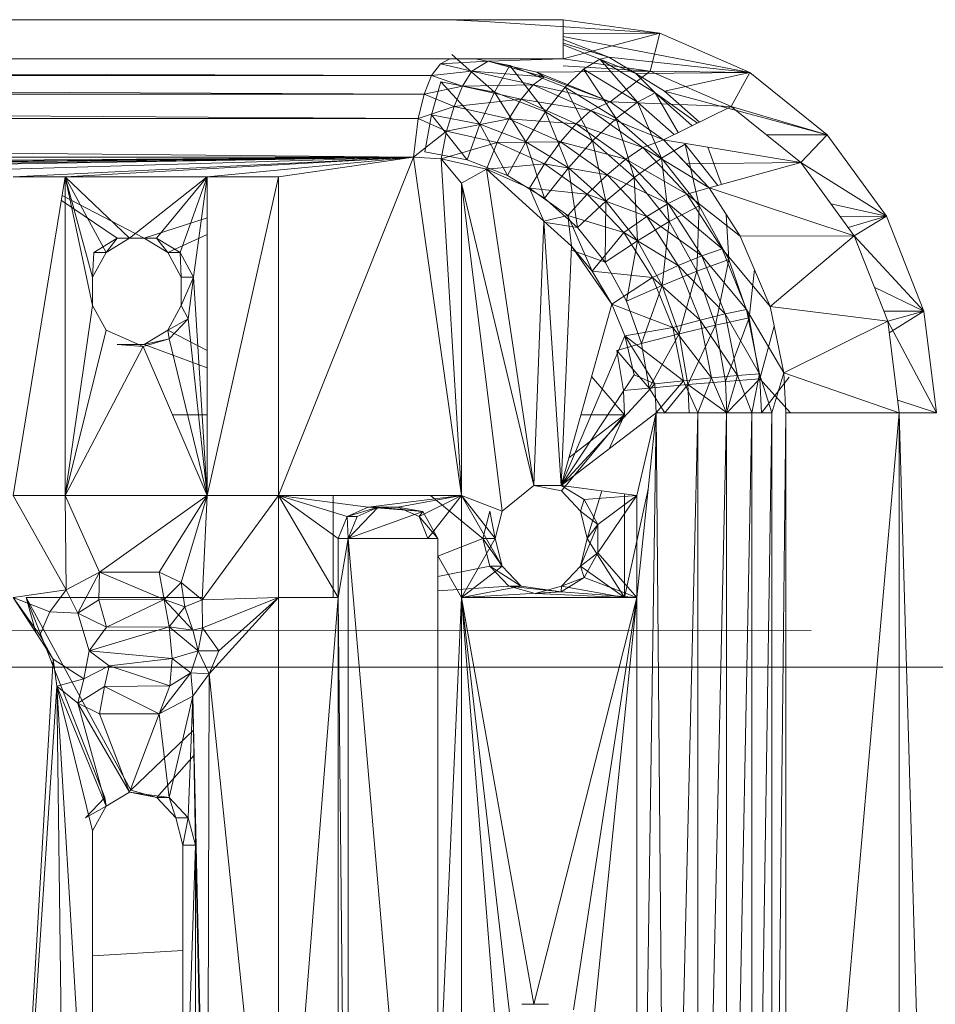
# Model space of a CAD drawing. Units: inches. Extents: x 0 to 6720, y 0 to 4752.
# Drawn here: x 1606 to 1670, y 1950 to 2018 of the extents above; entities that cross this region are included whole.
import ezdxf

# ---------------------------------------------------------------- set-up
doc = ezdxf.new("R2010")
doc.units = ezdxf.units.IN
doc.header["$MEASUREMENT"] = 0

msp = doc.modelspace()

# ---------------------------------------------------------------- linework, layer by layer
at = {"lineweight": 9}
for p, q in [((1636.253, 2018.164), (1356.212, 2018.164)), ((1644.124, 2018.164), (1580.605, 2018.164)), ((1644.124, 2018.164), (1636.253, 2018.164)), ((1636.253, 2018.164), (1638.695, 2018.043)), ((1650.833, 2017.234), (1638.695, 2018.043)), ((1650.833, 2017.234), (1644.124, 2018.164)), ((1644.124, 2015.434), (1644.124, 2018.164)), ((1644.124, 2015.434), (1650.833, 2017.234)), ((1650.833, 2017.234), (1644.124, 2017.202)), ((1657.1, 2014.507), (1644.124, 2017)), ((1650.159, 2014.597), (1650.833, 2017.234)), ((1657.1, 2014.507), (1650.833, 2017.234)), ((1647.299, 2015.566), (1644.124, 2016.799)), ((1647.299, 2015.566), (1644.124, 2016.543)), ((1646.671, 2015.427), (1644.124, 2016.413)), ((1636.392, 2015.746), (1639.346, 2013.138)), ((1647.299, 2015.566), (1646.671, 2015.427)), ((1657.1, 2014.507), (1647.299, 2015.566)), ((1649.182, 2014.419), (1647.299, 2015.566)), ((1355.549, 2015.098), (1634.986, 2014.284)), ((1636.253, 2015.434), (1356.212, 2015.434)), ((1644.124, 2015.434), (1581.012, 2015.434)), ((1635.602, 2015.098), (1634.986, 2014.284)), ((1636.253, 2015.434), (1635.602, 2015.098)), ((1638.904, 2015.276), (1635.602, 2015.098)), ((1635.602, 2015.098), (1637.788, 2014.584)), ((1636.253, 2015.434), (1644.124, 2015.434)), ((1638.904, 2015.276), (1637.788, 2014.584)), ((1638.015, 2015.434), (1640.415, 2014.972)), ((1638.904, 2015.276), (1644.124, 2015.434)), ((1642.287, 2014.519), (1638.904, 2015.276)), ((1638.904, 2015.276), (1642.811, 2014.186)), ((1640.415, 2014.972), (1639.346, 2013.138)), ((1640.415, 2014.972), (1644.264, 2013.478)), ((1640.415, 2014.972), (1642.892, 2011.758)), ((1650.159, 2014.597), (1644.124, 2015.434)), ((1650.159, 2014.597), (1644.124, 2014.961)), ((1646.671, 2015.427), (1645.543, 2014.726)), ((1649.182, 2014.419), (1646.671, 2015.427)), ((1650.519, 2013.073), (1646.671, 2015.427)), ((1646.671, 2015.427), (1649.287, 2012.44)), ((1634.986, 2014.284), (1354.933, 2014.284)), ((1354.933, 2014.284), (1634.462, 2012.991)), ((1634.986, 2014.284), (1634.462, 2012.991)), ((1634.986, 2014.284), (1637.788, 2014.584)), ((1634.986, 2014.284), (1637.137, 2013.557)), ((1637.788, 2014.584), (1637.137, 2013.557)), ((1637.788, 2014.584), (1642.811, 2014.186)), ((1637.788, 2014.584), (1642.043, 2013.633)), ((1642.811, 2014.186), (1642.043, 2013.633)), ((1642.287, 2014.519), (1650.159, 2014.597)), ((1642.287, 2014.519), (1647.392, 2012.456)), ((1642.287, 2014.519), (1642.811, 2014.186)), ((1647.392, 2012.456), (1642.811, 2014.186)), ((1645.543, 2014.726), (1644.264, 2013.478)), ((1645.543, 2014.726), (1649.287, 2012.44)), ((1645.543, 2014.726), (1647.81, 2011.312)), ((1650.159, 2014.597), (1647.392, 2012.456)), ((1657.1, 2014.507), (1649.182, 2014.419)), ((1649.182, 2014.419), (1651.171, 2013.199)), ((1649.182, 2014.419), (1650.519, 2013.073)), ((1650.159, 2014.597), (1655.798, 2012.141)), ((1650.159, 2014.597), (1657.1, 2014.507)), ((1657.1, 2014.507), (1651.171, 2013.199)), ((1655.798, 2012.141), (1657.1, 2014.507)), ((1662.461, 2010.167), (1657.1, 2014.507)), ((1634.462, 2012.991), (1637.137, 2013.557)), ((1634.986, 2011.556), (1635.625, 2013.853)), ((1635.625, 2013.853), (1639.346, 2013.138)), ((1635.625, 2013.853), (1638.334, 2010.911)), ((1637.137, 2013.557), (1636.544, 2012.14)), ((1637.137, 2013.557), (1642.043, 2013.633)), ((1637.137, 2013.557), (1641.206, 2012.647)), ((1641.206, 2012.647), (1642.043, 2013.633)), ((1647.392, 2012.456), (1642.043, 2013.633)), ((1642.043, 2013.633), (1646.043, 2011.845)), ((1644.264, 2013.478), (1642.892, 2011.758)), ((1644.264, 2013.478), (1647.81, 2011.312)), ((1644.264, 2013.478), (1646.171, 2009.756)), ((1634.462, 2012.991), (1354.398, 2012.991)), ((1354.398, 2012.991), (1634.055, 2011.307)), ((1634.462, 2012.991), (1634.055, 2011.307)), ((1634.462, 2012.991), (1636.544, 2012.14)), ((1639.346, 2013.138), (1638.334, 2010.911)), ((1639.346, 2013.138), (1642.892, 2011.758)), ((1639.346, 2013.138), (1641.532, 2009.669)), ((1650.519, 2013.073), (1649.287, 2012.44)), ((1653.453, 2010.984), (1650.519, 2013.073)), ((1653.08, 2010.799), (1650.519, 2013.073)), ((1650.519, 2013.073), (1652.117, 2010.324)), ((1662.461, 2010.167), (1651.171, 2013.199)), ((1651.171, 2013.199), (1653.597, 2011.054)), ((1634.055, 2011.307), (1636.544, 2012.14)), ((1636.544, 2012.14), (1636.02, 2010.42)), ((1636.544, 2012.14), (1641.206, 2012.647)), ((1636.544, 2012.14), (1640.346, 2011.287)), ((1640.346, 2011.287), (1641.206, 2012.647)), ((1641.206, 2012.647), (1645.031, 2010.936)), ((1641.206, 2012.647), (1646.043, 2011.845)), ((1647.392, 2012.456), (1646.043, 2011.845)), ((1647.392, 2012.456), (1655.798, 2012.141)), ((1647.392, 2012.456), (1651.101, 2009.822)), ((1649.287, 2012.44), (1647.81, 2011.312)), ((1649.287, 2012.44), (1651.832, 2010.183)), ((1649.287, 2012.44), (1650.95, 2008.536)), ((1655.798, 2012.141), (1651.101, 2009.822)), ((1655.798, 2012.141), (1660.635, 2008.237)), ((1655.798, 2012.141), (1662.461, 2010.167)), ((1634.986, 2011.556), (1634.509, 2008.991)), ((1634.986, 2011.556), (1637.45, 2008.427)), ((1634.986, 2011.556), (1638.334, 2010.911)), ((1642.892, 2011.758), (1641.532, 2009.669)), ((1642.892, 2011.758), (1646.171, 2009.756)), ((1642.892, 2011.758), (1644.485, 2007.867)), ((1645.031, 2010.936), (1646.043, 2011.845)), ((1651.101, 2009.822), (1646.043, 2011.845)), ((1646.043, 2011.845), (1649.647, 2009.285)), ((1633.73, 2008.615), (1354.003, 2011.307)), ((1634.055, 2011.307), (1354.003, 2011.307)), ((1633.73, 2008.615), (1634.055, 2011.307)), ((1634.055, 2011.307), (1636.02, 2010.42)), ((1636.02, 2010.42), (1640.346, 2011.287)), ((1637.45, 2008.427), (1638.334, 2010.911)), ((1640.253, 2007.338), (1638.334, 2010.911)), ((1638.334, 2010.911), (1641.532, 2009.669)), ((1639.532, 2009.636), (1640.346, 2011.287)), ((1640.346, 2011.287), (1643.938, 2009.682)), ((1640.346, 2011.287), (1645.031, 2010.936)), ((1643.938, 2009.682), (1645.031, 2010.936)), ((1645.031, 2010.936), (1648.485, 2008.487)), ((1645.031, 2010.936), (1649.647, 2009.285)), ((1647.81, 2011.312), (1646.171, 2009.756)), ((1647.81, 2011.312), (1650.95, 2008.536)), ((1647.81, 2011.312), (1649.066, 2007.192)), ((1633.73, 2008.615), (1636.02, 2010.42)), ((1636.02, 2010.42), (1635.637, 2008.5)), ((1636.02, 2010.42), (1639.532, 2009.636)), ((1662.461, 2010.167), (1658.244, 2010.167)), ((1660.635, 2008.237), (1662.461, 2010.167)), ((1666.577, 2004.512), (1662.461, 2010.167)), ((1635.637, 2008.5), (1639.532, 2009.636)), ((1638.799, 2007.793), (1639.532, 2009.636)), ((1639.532, 2009.636), (1643.938, 2009.682)), ((1639.532, 2009.636), (1642.834, 2008.16)), ((1640.253, 2007.338), (1641.532, 2009.669)), ((1642.834, 2005.76), (1641.532, 2009.669)), ((1641.532, 2009.669), (1644.485, 2007.867)), ((1642.834, 2008.16), (1643.938, 2009.682)), ((1643.938, 2009.682), (1647.171, 2007.386)), ((1643.938, 2009.682), (1648.485, 2008.487)), ((1646.171, 2009.756), (1644.485, 2007.867)), ((1646.171, 2009.756), (1649.066, 2007.192)), ((1646.171, 2009.756), (1647.089, 2005.559)), ((1651.101, 2009.822), (1649.647, 2009.285)), ((1652.589, 2009.511), (1650.95, 2008.536)), ((1651.101, 2009.822), (1654.263, 2006.49)), ((1651.101, 2009.822), (1652.682, 2008.157)), ((1651.101, 2009.822), (1660.635, 2008.237)), ((1652.589, 2009.511), (1654.866, 2006.656)), ((1652.589, 2009.511), (1653.577, 2005.233)), ((1634.509, 2008.991), (1637.45, 2008.427)), ((1648.485, 2008.487), (1649.647, 2009.285)), ((1654.263, 2006.49), (1649.647, 2009.285)), ((1649.647, 2009.285), (1652.717, 2006.049)), ((1654.185, 2009.309), (1655.117, 2006.724)), ((1353.665, 2008.615), (1633.73, 2008.615)), ((1434.533, 2007.243), (1633.73, 2008.615)), ((1449.055, 2007.243), (1633.73, 2008.615)), ((1633.73, 2008.615), (1493.669, 2007.243)), ((1633.73, 2008.615), (1514.411, 2007.243)), ((1633.73, 2008.615), (1538.27, 2007.243)), ((1633.73, 2008.615), (1552.793, 2007.243)), ((1633.73, 2008.615), (1587.023, 2007.243)), ((1633.73, 2008.615), (1605.906, 2007.243)), ((1633.73, 2008.615), (1609.534, 2007.243)), ((1633.73, 2008.615), (1619.393, 2007.243)), ((1633.73, 2008.615), (1624.347, 2007.243)), ((1633.73, 2008.615), (1624.347, 1985.125)), ((1633.73, 2008.615), (1635.637, 2008.5)), ((1633.73, 2008.615), (1637.067, 1985.125)), ((1635.637, 2008.5), (1638.799, 2007.793)), ((1635.637, 2008.5), (1637.067, 2006.807)), ((1635.637, 2008.5), (1637.067, 1985.125)), ((1637.45, 2008.427), (1640.253, 2007.338)), ((1638.799, 2007.793), (1642.834, 2008.16)), ((1641.776, 2006.464), (1642.834, 2008.16)), ((1642.834, 2008.16), (1645.799, 2006.05)), ((1642.834, 2008.16), (1647.171, 2007.386)), ((1647.171, 2007.386), (1648.485, 2008.487)), ((1648.485, 2008.487), (1651.426, 2005.39)), ((1648.485, 2008.487), (1652.717, 2006.049)), ((1650.95, 2008.536), (1649.066, 2007.192)), ((1650.95, 2008.536), (1653.577, 2005.233)), ((1650.95, 2008.536), (1651.496, 2004.14)), ((1660.635, 2008.237), (1652.682, 2008.157)), ((1654.263, 2006.49), (1652.682, 2008.157)), ((1660.635, 2008.237), (1654.263, 2006.49)), ((1660.635, 2008.237), (1664.333, 2003.147)), ((1660.635, 2008.237), (1666.577, 2004.512)), ((1638.799, 2007.793), (1637.067, 2006.807)), ((1638.799, 2007.793), (1641.776, 2006.464)), ((1638.799, 2007.793), (1642.776, 2004.158)), ((1638.799, 2007.793), (1642.09, 1985.814)), ((1640.253, 2007.338), (1642.834, 2005.76)), ((1642.834, 2005.76), (1644.485, 2007.867)), ((1645.113, 2003.738), (1644.485, 2007.867)), ((1644.485, 2007.867), (1647.089, 2005.559)), ((1645.799, 2006.05), (1647.171, 2007.386)), ((1647.171, 2007.386), (1649.926, 2004.483)), ((1647.171, 2007.386), (1651.426, 2005.39)), ((1605.906, 2007.243), (1609.534, 2007.243)), ((1609.534, 2007.243), (1605.906, 1985.125)), ((1609.534, 2007.243), (1619.393, 2007.243)), ((1609.534, 2007.243), (1609.534, 1985.125)), ((1609.534, 2007.243), (1611.429, 1998.307)), ((1609.534, 2007.243), (1611.429, 2000.286)), ((1609.534, 2007.243), (1612.371, 2002)), ((1609.534, 2007.243), (1613.998, 2002.989)), ((1619.393, 2007.243), (1613.998, 2002.989)), ((1619.393, 2007.243), (1615.87, 2002.989)), ((1619.393, 2007.243), (1617.51, 2002)), ((1619.393, 2007.243), (1618.44, 2000.286)), ((1619.393, 2007.243), (1624.347, 2007.243)), ((1619.393, 2007.243), (1619.393, 1985.125)), ((1624.347, 2007.243), (1619.393, 1985.125)), ((1624.347, 2007.243), (1624.347, 1985.125)), ((1637.067, 2006.807), (1637.067, 1985.125)), ((1637.067, 2006.807), (1642.09, 1985.814)), ((1637.067, 2006.807), (1639.881, 1984.033)), ((1649.066, 2007.192), (1647.089, 2005.559)), ((1649.066, 2007.192), (1651.496, 2004.14)), ((1649.066, 2007.192), (1649.287, 2002.813)), ((1609.321, 2005.947), (1615.022, 2002.989)), ((1644.45, 2004.56), (1641.776, 2006.464)), ((1641.776, 2006.464), (1642.776, 2004.158)), ((1641.776, 2006.464), (1645.799, 2006.05)), ((1644.45, 2004.56), (1645.799, 2006.05)), ((1645.799, 2006.05), (1648.334, 2003.382)), ((1645.799, 2006.05), (1649.926, 2004.483)), ((1651.426, 2005.39), (1652.717, 2006.049)), ((1654.263, 2006.49), (1652.717, 2006.049)), ((1656.426, 2003.117), (1652.717, 2006.049)), ((1652.717, 2006.049), (1655.159, 2002.254)), ((1656.426, 2003.117), (1654.263, 2006.49)), ((1664.333, 2003.147), (1654.263, 2006.49)), ((1609.264, 2005.599), (1613.138, 2002.989)), ((1642.834, 2005.76), (1645.113, 2003.738)), ((1645.113, 2003.738), (1647.089, 2005.559)), ((1647.043, 2001.332), (1647.089, 2005.559)), ((1647.089, 2005.559), (1649.287, 2002.813)), ((1649.926, 2004.483), (1651.426, 2005.39)), ((1651.426, 2005.39), (1653.752, 2001.76)), ((1651.426, 2005.39), (1655.159, 2002.254)), ((1666.577, 2004.512), (1662.709, 2005.382)), ((1653.577, 2005.233), (1651.496, 2004.14)), ((1653.577, 2005.233), (1653.403, 2000.694)), ((1653.577, 2005.233), (1655.635, 2001.503)), ((1655.45, 2004.64), (1655.635, 2001.503)), ((1619.393, 2004.407), (1615.022, 2002.989)), ((1642.776, 2004.158), (1642.09, 1985.814)), ((1644.45, 2004.56), (1642.776, 2004.158)), ((1644.694, 2002.444), (1642.776, 2004.158)), ((1642.776, 2004.158), (1643.973, 1985.814)), ((1642.776, 2004.107), (1645.113, 2003.738)), ((1644.694, 2002.444), (1644.45, 2004.56)), ((1646.136, 2000.688), (1644.45, 2004.56)), ((1644.45, 2004.56), (1648.334, 2003.382)), ((1648.334, 2003.382), (1649.926, 2004.483)), ((1651.496, 2004.14), (1649.287, 2002.813)), ((1649.926, 2004.483), (1652.101, 2001.079)), ((1649.926, 2004.483), (1653.752, 2001.76)), ((1651.496, 2004.14), (1650.996, 1999.71)), ((1651.496, 2004.14), (1653.403, 2000.694)), ((1666.577, 2004.512), (1663.356, 2004.491)), ((1666.577, 2004.512), (1663.913, 2003.724)), ((1664.333, 2003.147), (1666.577, 2004.512)), ((1669.181, 1997.926), (1666.577, 2004.512)), ((1619.393, 2003.252), (1616.649, 2002)), ((1645.113, 2003.738), (1647.043, 2001.332)), ((1646.136, 2000.688), (1648.334, 2003.382)), ((1648.334, 2003.382), (1650.333, 2000.253)), ((1648.334, 2003.382), (1652.101, 2001.079)), ((1613.138, 2002.989), (1611.522, 2002)), ((1612.371, 2002), (1613.998, 2002.989)), ((1612.371, 2002), (1613.138, 2002.989)), ((1613.998, 2002.989), (1613.138, 2002.989)), ((1615.87, 2002.989), (1613.998, 2002.989)), ((1615.87, 2002.989), (1615.022, 2002.989)), ((1616.649, 2002), (1615.022, 2002.989)), ((1615.87, 2002.989), (1617.51, 2002)), ((1615.87, 2002.989), (1616.649, 2002)), ((1647.043, 2001.332), (1649.287, 2002.813)), ((1648.531, 1998.614), (1649.287, 2002.813)), ((1649.287, 2002.813), (1650.996, 1999.71)), ((1656.426, 2003.117), (1664.333, 2003.147)), ((1656.426, 2003.117), (1658.507, 1998.249)), ((1664.333, 2003.147), (1658.507, 1998.249)), ((1664.333, 2003.147), (1666.67, 1997.22)), ((1664.333, 2003.147), (1669.181, 1997.926)), ((1611.429, 2000.286), (1612.371, 2002)), ((1611.429, 2000.286), (1611.522, 2002)), ((1612.371, 2002), (1611.522, 2002)), ((1617.591, 2000.286), (1616.649, 2002)), ((1617.51, 2002), (1616.649, 2002)), ((1617.51, 2002), (1618.44, 2000.286)), ((1617.51, 2002), (1617.591, 2000.286)), ((1644.694, 2002.444), (1643.973, 1985.814)), ((1647.508, 1998.396), (1644.694, 2002.444)), ((1646.136, 2000.688), (1644.694, 2002.444)), ((1644.694, 2002.146), (1647.043, 2001.332)), ((1653.752, 2001.76), (1655.159, 2002.254)), ((1658.507, 1998.249), (1655.159, 2002.254)), ((1655.159, 2002.254), (1656.856, 1998.04)), ((1647.043, 2001.332), (1648.531, 1998.614)), ((1652.101, 2001.079), (1653.752, 2001.76)), ((1655.635, 2001.503), (1653.403, 2000.694)), ((1653.752, 2001.76), (1655.368, 1997.729)), ((1653.752, 2001.76), (1656.856, 1998.04)), ((1655.635, 2001.503), (1654.717, 1996.954)), ((1655.635, 2001.503), (1657.054, 1997.455)), ((1647.508, 1998.396), (1646.136, 2000.688)), ((1646.136, 2000.688), (1650.333, 2000.253)), ((1650.333, 2000.253), (1652.101, 2001.079)), ((1653.403, 2000.694), (1650.996, 1999.71)), ((1652.101, 2001.079), (1653.636, 1997.3)), ((1652.101, 2001.079), (1655.368, 1997.729)), ((1653.403, 2000.694), (1652.171, 1996.345)), ((1653.403, 2000.694), (1654.717, 1996.954)), ((1657.408, 2000.819), (1657.054, 1997.455)), ((1611.429, 1998.307), (1611.429, 2000.286)), ((1617.591, 1998.307), (1617.591, 2000.286)), ((1618.44, 2000.286), (1617.591, 1998.307)), ((1618.44, 2000.286), (1617.591, 2000.286)), ((1618.08, 1997.385), (1618.44, 2000.286)), ((1619.393, 1985.125), (1618.44, 2000.286)), ((1647.508, 1998.396), (1650.333, 2000.253)), ((1650.333, 2000.253), (1651.74, 1996.78)), ((1650.333, 2000.253), (1653.636, 1997.3)), ((1648.531, 1998.614), (1650.996, 1999.71)), ((1649.566, 1995.665), (1650.996, 1999.71)), ((1650.996, 1999.71), (1652.171, 1996.345)), ((1669.181, 1997.926), (1665.736, 1999.588)), ((1648.531, 1998.614), (1649.566, 1995.665)), ((1609.534, 1985.125), (1611.429, 1998.307)), ((1609.534, 1985.125), (1611.429, 1998.307)), ((1611.429, 1998.307), (1612.371, 1996.593)), ((1611.429, 1998.307), (1612.371, 1996.593)), ((1617.591, 1998.307), (1616.649, 1996.593)), ((1618.08, 1997.385), (1617.591, 1998.307)), ((1647.508, 1998.396), (1643.973, 1985.814)), ((1648.403, 1996.201), (1647.508, 1998.396)), ((1647.508, 1998.396), (1651.74, 1996.78)), ((1655.368, 1997.729), (1656.856, 1998.04)), ((1659.449, 1993.642), (1656.856, 1998.04)), ((1657.752, 1993.563), (1656.856, 1998.04)), ((1658.507, 1998.249), (1666.67, 1997.22)), ((1658.507, 1998.249), (1659.449, 1993.642)), ((1669.181, 1997.926), (1666.391, 1997.926)), ((1666.67, 1997.22), (1669.181, 1997.926)), ((1669.181, 1997.926), (1666.773, 1996.402)), ((1670.053, 1990.86), (1669.181, 1997.926)), ((1618.08, 1997.385), (1616.649, 1996.593)), ((1618.08, 1997.385), (1616.754, 1995.986)), ((1619.393, 1985.125), (1618.08, 1997.385)), ((1651.74, 1996.78), (1653.636, 1997.3)), ((1653.636, 1997.3), (1655.368, 1997.729)), ((1654.438, 1993.284), (1653.636, 1997.3)), ((1656.24, 1993.445), (1653.636, 1997.3)), ((1657.054, 1997.455), (1654.717, 1996.954)), ((1656.24, 1993.445), (1655.368, 1997.729)), ((1657.752, 1993.563), (1655.368, 1997.729)), ((1655.403, 1993.033), (1657.054, 1997.455)), ((1657.786, 1993.212), (1657.054, 1997.455)), ((1666.67, 1997.22), (1659.449, 1993.642)), ((1667.472, 1990.86), (1666.67, 1997.22)), ((1666.67, 1997.22), (1670.053, 1990.86)), ((1609.534, 1985.125), (1612.371, 1996.593)), ((1609.534, 1985.125), (1612.371, 1996.593)), ((1612.371, 1996.593), (1614.94, 1995.474)), ((1615.022, 1995.604), (1616.649, 1996.593)), ((1616.754, 1995.986), (1616.649, 1996.593)), ((1616.649, 1996.593), (1619.393, 1995.188)), ((1648.403, 1996.201), (1651.74, 1996.78)), ((1652.484, 1993.088), (1651.74, 1996.78)), ((1654.438, 1993.284), (1651.74, 1996.78)), ((1654.717, 1996.954), (1652.171, 1996.345)), ((1652.775, 1992.816), (1654.717, 1996.954)), ((1655.403, 1993.033), (1654.717, 1996.954)), ((1657.786, 1993.212), (1658.787, 1996.882)), ((1616.754, 1995.986), (1614.94, 1995.474)), ((1616.754, 1995.986), (1615.022, 1995.604)), ((1619.393, 1985.125), (1616.754, 1995.986)), ((1648.403, 1996.201), (1643.973, 1985.814)), ((1648.403, 1996.201), (1652.484, 1993.088)), ((1648.403, 1996.201), (1650.485, 1992.87)), ((1648.403, 1996.201), (1649.054, 1993.498)), ((1649.566, 1995.665), (1652.171, 1996.345)), ((1650.101, 1992.573), (1652.171, 1996.345)), ((1652.775, 1992.816), (1652.171, 1996.345)), ((1609.534, 1985.125), (1614.94, 1995.474)), ((1614.94, 1995.474), (1613.138, 1995.604)), ((1613.138, 1995.604), (1615.022, 1995.604)), ((1619.393, 1985.125), (1614.94, 1995.474)), ((1615.022, 1995.604), (1619.393, 1993.972)), ((1649.566, 1995.665), (1647.845, 1995.183)), ((1650.101, 1992.573), (1647.845, 1995.183)), ((1647.845, 1995.183), (1648.322, 1992.401)), ((1650.101, 1992.573), (1649.566, 1995.665)), ((1659.449, 1993.642), (1658.624, 1990.86)), ((1667.472, 1990.86), (1659.449, 1993.642)), ((1659.6, 1990.86), (1659.449, 1993.642)), ((1649.054, 1993.498), (1643.973, 1985.814)), ((1646.1, 1993.386), (1648.392, 1990.709)), ((1650.485, 1992.87), (1649.054, 1993.498)), ((1652.484, 1993.088), (1650.485, 1992.87)), ((1650.589, 1990.86), (1652.484, 1993.088)), ((1652.484, 1993.088), (1654.438, 1993.284)), ((1653.473, 1990.86), (1652.484, 1993.088)), ((1655.403, 1993.033), (1652.775, 1992.816)), ((1653.473, 1990.86), (1654.438, 1993.284)), ((1654.438, 1993.284), (1656.24, 1993.445)), ((1655.473, 1990.86), (1654.438, 1993.284)), ((1657.786, 1993.212), (1655.403, 1993.033)), ((1655.496, 1990.86), (1655.403, 1993.033)), ((1655.496, 1990.86), (1655.403, 1993.033)), ((1655.473, 1990.86), (1656.24, 1993.445)), ((1657.786, 1993.212), (1655.496, 1990.86)), ((1656.24, 1993.445), (1657.752, 1993.563)), ((1657.228, 1990.86), (1656.24, 1993.445)), ((1657.228, 1990.86), (1657.752, 1993.563)), ((1658.624, 1990.86), (1657.752, 1993.563)), ((1659.926, 1990.86), (1657.786, 1993.212)), ((1657.903, 1990.86), (1657.786, 1993.212)), ((1657.903, 1990.86), (1657.786, 1993.212)), ((1659.821, 1993.342), (1657.903, 1990.86)), ((1650.485, 1992.87), (1643.973, 1985.814)), ((1650.101, 1992.573), (1648.322, 1992.401)), ((1648.322, 1992.401), (1648.392, 1990.709)), ((1652.775, 1992.816), (1650.101, 1992.573)), ((1651.194, 1990.86), (1650.101, 1992.573)), ((1650.589, 1990.86), (1650.485, 1992.87)), ((1652.775, 1992.816), (1651.194, 1990.86)), ((1655.473, 1990.877), (1652.775, 1992.816)), ((1652.868, 1990.86), (1652.775, 1992.816)), ((1652.868, 1990.86), (1652.775, 1992.816)), ((1670.053, 1990.86), (1667.363, 1991.727)), ((1619.393, 1990.709), (1616.99, 1990.709)), ((1650.589, 1990.86), (1643.973, 1985.814)), ((1648.392, 1990.709), (1643.997, 1985.432)), ((1648.392, 1990.709), (1644.514, 1987.739)), ((1648.392, 1990.709), (1645.349, 1990.709)), ((1648.392, 1990.709), (1647.312, 1988.36)), ((1649.252, 1901.299), (1650.589, 1990.86)), ((1650.589, 1990.86), (1649.252, 1985.125)), ((1650.589, 1990.86), (1649.252, 1978.026)), ((1651.357, 1901.299), (1650.589, 1990.86)), ((1650.589, 1990.86), (1653.473, 1990.86)), ((1651.357, 1901.299), (1653.473, 1990.86)), ((1655.473, 1990.86), (1653.473, 1990.86)), ((1653.473, 1901.299), (1655.473, 1990.86)), ((1653.473, 1901.299), (1653.473, 1990.86)), ((1657.228, 1990.86), (1655.473, 1990.86)), ((1655.473, 1901.299), (1657.228, 1990.86)), ((1655.473, 1901.299), (1655.473, 1990.86)), ((1657.228, 1901.299), (1658.624, 1990.86)), ((1657.228, 1901.299), (1657.228, 1990.86)), ((1658.624, 1990.86), (1657.228, 1990.86)), ((1659.6, 1990.86), (1658.624, 1901.299)), ((1658.624, 1901.299), (1658.624, 1990.86)), ((1659.6, 1901.299), (1667.472, 1990.86)), ((1659.6, 1901.299), (1659.6, 1990.86)), ((1667.472, 1990.86), (1659.6, 1990.86)), ((1667.472, 1901.299), (1667.472, 1990.86)), ((1667.472, 1990.86), (1670.053, 1901.299)), ((1667.472, 1990.86), (1670.053, 1990.86)), ((1642.09, 1985.814), (1639.881, 1984.033)), ((1642.09, 1985.814), (1643.997, 1985.432)), ((1643.973, 1985.814), (1642.09, 1985.814)), ((1649.252, 1985.125), (1643.973, 1985.814)), ((1643.973, 1985.814), (1645.59, 1984.825)), ((1643.997, 1985.432), (1645.322, 1984.033)), ((1646.802, 1985.445), (1645.799, 1982.122)), ((1650.037, 1985.563), (1648.392, 1978.026)), ((1609.592, 1978.558), (1605.906, 1985.125)), ((1609.534, 1985.125), (1605.906, 1985.125)), ((1611.906, 1979.786), (1609.534, 1985.125)), ((1609.592, 1978.558), (1609.534, 1985.125)), ((1619.393, 1985.125), (1609.534, 1985.125)), ((1611.906, 1979.786), (1619.393, 1985.125)), ((1616.056, 1979.786), (1619.393, 1985.125)), ((1617.591, 1979.062), (1619.393, 1985.125)), ((1619.045, 1977.865), (1624.347, 1985.125)), ((1619.045, 1977.865), (1619.393, 1985.125)), ((1624.347, 1985.125), (1619.393, 1985.125)), ((1628.498, 1978.026), (1624.347, 1985.125)), ((1628.498, 1982.122), (1624.347, 1985.125)), ((1630.579, 1984.306), (1624.347, 1985.125)), ((1629.114, 1983.667), (1624.347, 1985.125)), ((1637.067, 1985.125), (1624.347, 1985.125)), ((1624.347, 1985.125), (1624.347, 1978.026)), ((1628.137, 1985.125), (1628.137, 1978.026)), ((1630.579, 1984.306), (1637.067, 1985.125)), ((1632.648, 1984.306), (1637.067, 1985.125)), ((1634.113, 1983.667), (1637.067, 1985.125)), ((1634.73, 1982.122), (1637.067, 1985.125)), ((1638.543, 1982.122), (1634.904, 1985.125)), ((1637.067, 1985.125), (1639.881, 1980.211)), ((1637.067, 1985.125), (1639.404, 1982.122)), ((1637.067, 1985.125), (1639.881, 1984.033)), ((1637.067, 1985.125), (1637.067, 1978.026)), ((1637.067, 1985.125), (1639.404, 1982.122)), ((1645.59, 1984.825), (1645.322, 1984.033)), ((1649.252, 1985.125), (1645.59, 1984.825)), ((1645.59, 1984.825), (1646.531, 1983.111)), ((1649.252, 1985.125), (1646.531, 1983.111)), ((1649.252, 1985.125), (1646.531, 1981.132)), ((1648.392, 1985.238), (1648.392, 1978.026)), ((1649.252, 1985.125), (1649.252, 1978.026)), ((1631.265, 1984.306), (1629.114, 1983.667)), ((1630.579, 1984.306), (1629.114, 1983.667)), ((1629.184, 1982.122), (1631.265, 1984.306)), ((1629.8, 1983.667), (1631.265, 1984.306)), ((1634.369, 1984.014), (1630.579, 1984.306)), ((1631.265, 1984.306), (1630.579, 1984.306)), ((1632.648, 1984.306), (1630.579, 1984.306)), ((1634.369, 1984.014), (1631.265, 1984.306)), ((1634.369, 1984.014), (1632.648, 1984.306)), ((1634.113, 1983.667), (1632.648, 1984.306)), ((1628.498, 1982.122), (1629.114, 1983.667)), ((1629.184, 1982.122), (1629.114, 1983.667)), ((1629.8, 1983.667), (1629.114, 1983.667)), ((1634.369, 1984.014), (1629.184, 1982.122)), ((1629.184, 1982.122), (1629.8, 1983.667)), ((1634.369, 1984.014), (1634.113, 1983.667)), ((1634.73, 1982.122), (1634.113, 1983.667)), ((1635.416, 1982.122), (1634.113, 1983.667)), ((1634.369, 1984.014), (1635.416, 1982.122)), ((1639.032, 1984.033), (1638.543, 1982.122)), ((1639.404, 1982.122), (1639.032, 1984.033)), ((1639.881, 1984.033), (1639.404, 1982.122)), ((1645.799, 1982.122), (1645.322, 1984.033)), ((1646.531, 1983.111), (1645.322, 1984.033)), ((1646.531, 1983.111), (1645.322, 1980.211)), ((1646.531, 1983.111), (1645.799, 1982.122)), ((1646.531, 1981.132), (1646.531, 1983.111)), ((1629.184, 1982.122), (1628.498, 1978.026)), ((1629.184, 1982.122), (1628.498, 1982.122)), ((1628.498, 1978.026), (1628.498, 1982.122)), ((1635.416, 1982.122), (1629.184, 1982.122)), ((1629.184, 1910.037), (1629.184, 1982.122)), ((1635.416, 1910.037), (1629.184, 1982.122)), ((1635.416, 1982.122), (1635.416, 1910.037)), ((1638.543, 1982.122), (1635.416, 1980.891)), ((1637.067, 1978.026), (1639.404, 1982.122)), ((1639.881, 1980.211), (1638.543, 1982.122)), ((1639.404, 1982.122), (1638.543, 1982.122)), ((1638.543, 1982.122), (1639.032, 1980.211)), ((1639.881, 1980.211), (1639.404, 1982.122)), ((1639.881, 1980.211), (1639.404, 1982.122)), ((1645.322, 1980.211), (1645.799, 1982.122)), ((1648.392, 1978.026), (1645.799, 1982.122)), ((1635.416, 1980.92), (1637.067, 1978.026)), ((1646.531, 1981.132), (1645.322, 1980.211)), ((1646.531, 1981.132), (1645.59, 1979.419)), ((1649.252, 1978.026), (1646.531, 1981.132)), ((1639.032, 1980.211), (1635.416, 1979.486)), ((1639.881, 1980.211), (1637.067, 1978.026)), ((1639.881, 1980.211), (1639.032, 1980.211)), ((1641.206, 1978.811), (1639.032, 1980.211)), ((1639.032, 1980.211), (1640.357, 1978.811)), ((1639.881, 1980.211), (1641.206, 1978.811)), ((1643.997, 1978.811), (1645.322, 1980.211)), ((1645.59, 1979.419), (1645.322, 1980.211)), ((1648.392, 1978.026), (1645.322, 1980.211)), ((1611.906, 1979.786), (1609.592, 1978.558)), ((1610.394, 1976.94), (1611.906, 1979.786)), ((1611.859, 1977.86), (1611.906, 1979.786)), ((1616.405, 1977.895), (1611.906, 1979.786)), ((1611.906, 1979.786), (1616.056, 1979.786)), ((1616.405, 1977.895), (1616.056, 1979.786)), ((1616.056, 1979.786), (1617.591, 1979.062)), ((1645.59, 1979.419), (1643.973, 1978.429)), ((1645.59, 1979.419), (1643.997, 1978.811)), ((1649.252, 1978.026), (1645.59, 1979.419)), ((1616.405, 1977.895), (1617.591, 1979.062)), ((1617.847, 1977.372), (1617.591, 1979.062)), ((1617.591, 1979.062), (1619.045, 1977.865)), ((1640.357, 1978.811), (1635.416, 1978.494)), ((1637.067, 1978.026), (1641.206, 1978.811)), ((1641.206, 1978.811), (1640.357, 1978.811)), ((1643.973, 1978.429), (1640.357, 1978.811)), ((1640.357, 1978.811), (1642.171, 1978.3)), ((1641.206, 1978.811), (1643.973, 1978.429)), ((1642.171, 1978.3), (1643.997, 1978.811)), ((1643.973, 1978.429), (1643.997, 1978.811)), ((1648.392, 1978.026), (1643.997, 1978.811)), ((1609.592, 1978.558), (1605.906, 1978.026)), ((1607.766, 1975.417), (1605.906, 1978.026)), ((1608.685, 1973.739), (1605.906, 1978.026)), ((1608.464, 1977.023), (1605.906, 1978.026)), ((1614.08, 1964.647), (1606.824, 1978.026)), ((1612.278, 1964.135), (1606.824, 1978.026)), ((1607.477, 1975.602), (1606.824, 1978.026)), ((1606.824, 1978.026), (1619.045, 1978.026)), ((1608.464, 1977.023), (1609.592, 1978.558)), ((1610.394, 1976.94), (1609.592, 1978.558)), ((1619.045, 1977.865), (1624.347, 1978.026)), ((1619.068, 1975.931), (1624.347, 1978.026)), ((1619.533, 1972.719), (1624.347, 1978.026)), ((1620.207, 1974.325), (1624.347, 1978.026)), ((1628.498, 1978.026), (1624.347, 1978.026)), ((1628.498, 1978.026), (1624.347, 1925.874)), ((1624.347, 1978.026), (1624.347, 1925.874)), ((1629.184, 1910.037), (1628.498, 1978.026)), ((1628.498, 1925.874), (1628.498, 1978.026)), ((1635.416, 1941.182), (1637.067, 1978.026)), ((1637.067, 1978.026), (1643.973, 1978.429)), ((1649.252, 1978.026), (1637.067, 1978.026)), ((1637.067, 1978.026), (1637.067, 1925.874)), ((1637.067, 1978.026), (1639.52, 1947.069)), ((1637.067, 1978.026), (1640.45, 1948.782)), ((1637.067, 1978.026), (1642.09, 1949.772)), ((1649.252, 1978.026), (1642.09, 1949.772)), ((1643.973, 1978.429), (1642.171, 1978.3)), ((1648.392, 1978.026), (1642.171, 1978.3)), ((1649.252, 1978.026), (1643.973, 1978.429)), ((1649.252, 1978.026), (1644.845, 1949.39)), ((1649.252, 1978.026), (1646.171, 1947.99)), ((1649.252, 1901.299), (1649.252, 1978.026)), ((1649.252, 1978.026), (1649.252, 1925.874)), ((1610.394, 1976.94), (1611.859, 1977.86)), ((1611.859, 1977.86), (1616.405, 1977.895)), ((1612.394, 1975.962), (1611.859, 1977.86)), ((1612.394, 1975.962), (1616.405, 1977.895)), ((1616.405, 1977.895), (1618.393, 1975.767)), ((1616.405, 1977.895), (1617.847, 1977.372)), ((1616.742, 1976.003), (1616.405, 1977.895)), ((1616.742, 1976.003), (1617.847, 1977.372)), ((1617.847, 1977.372), (1619.045, 1977.865)), ((1618.393, 1975.767), (1617.847, 1977.372)), ((1619.068, 1975.931), (1619.045, 1977.865)), ((1607.766, 1975.417), (1608.464, 1977.023)), ((1610.394, 1976.94), (1608.464, 1977.023)), ((1611.196, 1974.325), (1610.394, 1976.94)), ((1612.394, 1975.962), (1610.394, 1976.94)), ((1611.196, 1974.325), (1616.742, 1976.003)), ((1611.196, 1974.325), (1612.394, 1975.962)), ((1612.394, 1975.962), (1616.742, 1976.003)), ((1616.742, 1976.003), (1618.754, 1974.325)), ((1616.742, 1976.003), (1618.393, 1975.767)), ((1616.952, 1973.782), (1616.742, 1976.003)), ((1618.393, 1975.767), (1619.068, 1975.931)), ((1618.754, 1974.325), (1619.068, 1975.931)), ((1620.207, 1974.325), (1619.068, 1975.931)), ((1661.348, 1975.748), (1340.724, 1975.758)), ((1607.766, 1975.417), (1608.685, 1973.739)), ((1618.754, 1974.325), (1618.393, 1975.767)), ((1611.196, 1974.325), (1610.813, 1972.371)), ((1611.196, 1974.325), (1616.952, 1973.782)), ((1611.196, 1974.325), (1612.58, 1973.286)), ((1616.952, 1973.782), (1618.754, 1974.325)), ((1618.754, 1974.325), (1618.254, 1972.803)), ((1618.754, 1974.325), (1620.207, 1974.325)), ((1618.754, 1974.325), (1619.533, 1972.719)), ((1620.207, 1974.325), (1619.533, 1972.719)), ((1930.816, 1973.182), (1106.715, 1973.199)), ((1930.816, 1973.182), (1109.32, 1973.199)), ((1608.685, 1973.739), (1605.906, 1925.874)), ((1610.813, 1972.371), (1608.685, 1973.739)), ((1608.685, 1973.739), (1608.941, 1971.878)), ((1612.58, 1973.286), (1610.813, 1972.371)), ((1612.58, 1973.286), (1612.254, 1971.849)), ((1616.952, 1973.782), (1612.58, 1973.286)), ((1616.789, 1971.884), (1612.58, 1973.286)), ((1616.952, 1973.782), (1616.789, 1971.884)), ((1616.952, 1973.782), (1618.254, 1972.803)), ((1618.254, 1972.803), (1616.056, 1969.956)), ((1618.254, 1972.803), (1616.789, 1971.884)), ((1618.254, 1972.803), (1619.533, 1972.719)), ((1618.254, 1972.803), (1618.393, 1971.184)), ((1619.533, 1972.719), (1618.393, 1971.184)), ((1619.533, 1972.719), (1619.393, 1925.874)), ((1619.533, 1972.719), (1624.347, 1925.874)), ((1608.941, 1971.878), (1605.906, 1925.874)), ((1610.813, 1972.371), (1608.941, 1971.878)), ((1610.394, 1970.682), (1608.941, 1971.878)), ((1608.941, 1971.878), (1609.534, 1925.874)), ((1608.941, 1971.878), (1611.429, 1961.814)), ((1608.941, 1971.878), (1611.429, 1930.345)), ((1608.941, 1971.878), (1612.371, 1963.527)), ((1610.813, 1972.371), (1610.394, 1970.682)), ((1612.254, 1971.849), (1610.394, 1970.682)), ((1612.254, 1971.849), (1611.906, 1969.956)), ((1616.789, 1971.884), (1612.254, 1971.849)), ((1612.254, 1971.849), (1616.056, 1969.956)), ((1616.789, 1971.884), (1616.056, 1969.956)), ((1616.056, 1969.956), (1618.393, 1971.184)), ((1618.393, 1971.184), (1616.754, 1964.135)), ((1618.393, 1971.184), (1618.08, 1962.735)), ((1618.393, 1971.184), (1619.393, 1925.874)), ((1618.393, 1971.184), (1618.568, 1960.825)), ((1610.394, 1970.682), (1613.998, 1964.516)), ((1610.394, 1970.682), (1612.371, 1963.527)), ((1611.906, 1969.956), (1610.394, 1970.682)), ((1616.056, 1969.956), (1611.906, 1969.956)), ((1611.906, 1969.956), (1613.998, 1964.516)), ((1616.056, 1969.956), (1613.998, 1964.516)), ((1616.056, 1969.956), (1616.754, 1964.135)), ((1614.08, 1964.647), (1618.446, 1968.803)), ((1615.894, 1964.135), (1618.484, 1967.074)), ((1613.998, 1964.516), (1612.371, 1963.527)), ((1613.998, 1964.516), (1615.894, 1964.135)), ((1616.754, 1964.135), (1613.998, 1964.516)), ((1615.894, 1964.135), (1614.08, 1964.647)), ((1612.278, 1964.135), (1610.94, 1962.735)), ((1612.371, 1963.527), (1612.278, 1964.135)), ((1617.219, 1962.735), (1615.894, 1964.135)), ((1616.754, 1964.135), (1615.894, 1964.135)), ((1616.754, 1964.135), (1618.08, 1962.735)), ((1616.754, 1964.135), (1617.219, 1962.735)), ((1612.371, 1963.527), (1610.94, 1962.735)), ((1611.429, 1961.814), (1612.371, 1963.527)), ((1617.707, 1960.825), (1617.219, 1962.735)), ((1618.08, 1962.735), (1617.219, 1962.735)), ((1618.08, 1962.735), (1617.707, 1960.825)), ((1618.568, 1960.825), (1618.08, 1962.735)), ((1611.429, 1961.814), (1611.429, 1930.345)), ((1617.707, 1933.519), (1617.707, 1960.825)), ((1618.568, 1960.825), (1617.707, 1933.519)), ((1618.568, 1960.825), (1617.707, 1960.825)), ((1619.393, 1925.874), (1618.568, 1960.825)), ((1618.568, 1931.334), (1618.568, 1960.825)), ((1617.707, 1953.506), (1611.429, 1953.132)), ((1642.09, 1949.772), (1641.241, 1949.772)), ((1642.09, 1949.772), (1643.113, 1949.772))]:
    msp.add_line(p, q, dxfattribs=at)

doc.saveas('drawing.dxf')
